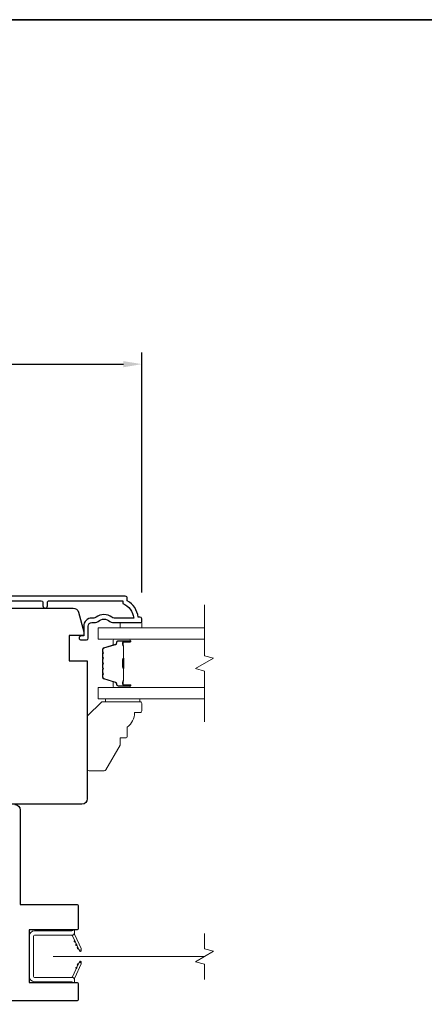
# Model space of a CAD drawing. Extents: x 3884 to 4107, y 3478 to 3578.
# Drawn here: x 3967 to 3971, y 3533 to 3543 of the extents above; entities that cross this region are included whole.
import ezdxf

# ---------------------------------------------------------------- set-up
doc = ezdxf.new("R2010")
doc.units = 0
doc.header["$LTSCALE"] = 250
doc.header["$MEASUREMENT"] = 0
doc.header["$PDMODE"] = 3
doc.header["$PDSIZE"] = -2
doc.linetypes.add('HIDDEN2', pattern=[0.1875, 0.125, -0.0625])
doc.layers.get('DEFPOINTS').update_dxf_attribs({"color": 2, "linetype": 'CONTINUOUS'})
doc.layers.add('3', color=3, linetype='CONTINUOUS')
doc.layers.add('Parts', color=7, linetype='CONTINUOUS')
for name, color, linetype, lineweight in [('6', 6, 'CONTINUOUS', 5), ('7', 7, 'CONTINUOUS', 9), ('8', 7, 'CONTINUOUS', 35), ('Butal', 9, 'CONTINUOUS', 15), ('Dimensions', 2, 'CONTINUOUS', 15), ('Glass', 1, 'CONTINUOUS', 15), ('Retractable Screen Hardware', 200, 'CONTINUOUS', 15), ('Screen', 40, 'HIDDEN2', 9), ('Spacer Bar', 1, 'CONTINUOUS', 9), ('Wood', 7, 'CONTINUOUS', 25)]:
    doc.layers.add(name, color=color, linetype=linetype, lineweight=lineweight)
doc.styles.add('MODERN', font='tahoma.ttf')
doc.dimstyles.new('LWDEC$0', dxfattribs={"dimscale": 5, "dimtxt": 2.5, "dimasz": 2, "dimexe": 1.25, "dimexo": 3, "dimgap": 2, "dimtad": 1, "dimtoh": 1, "dimzin": 1, "dimdsep": 46, "dimtxsty": 'MODERN', "dimcen": 0, "dimdle": 1.5, "dimadec": 0, "dimazin": 0, "dimtfac": 1, "dimtix": 1, "dimtmove": 0, "dimatfit": 3, "dimfxl": 0, "dimtzin": 0, "dimarcsym": 0})

# ---------------------------------------------------------------- blocks, each defined once
blk = doc.blocks.new('*D184')
at = {"layer": 'DEFPOINTS', "color": 0}
for p in [(3967.878, 3539.672), (3961.854, 3536.895), (3967.878, 3536.895)]:
    blk.add_point(p, dxfattribs=at)
at = {"layer": 'Dimensions', "color": 0, "lineweight": -2}
for p, q in [((3961.854, 3537.195), (3961.854, 3539.797)), ((3967.878, 3537.195), (3967.878, 3539.797)), ((3962.054, 3539.672), (3967.678, 3539.672))]:
    blk.add_line(p, q, dxfattribs=at)
at = {"layer": 'Dimensions', "color": 0}
for points in [[(3962.054, 3539.705), (3962.054, 3539.638), (3961.854, 3539.672)], [(3967.678, 3539.705), (3967.678, 3539.638), (3967.878, 3539.672)]]:
    blk.add_solid(points, dxfattribs=at)
at = {"layer": 'Dimensions', "color": 0, "insert": (3964.866, 3540.002), "char_height": 0.25, "attachment_point": 5, "style": 'MODERN'}
blk.add_mtext('6"', dxfattribs=at)
blk = doc.blocks.new('psglzstop')
at = {"layer": '6', "lineweight": 13}
blk.add_lwpolyline([(0.79, 14.5), (0.79, 5), (0, 5), (0, 14.5)], close=True, dxfattribs=at)
at = {"layer": '7'}
blk.add_lwpolyline([(7.79, 11), (10.29, 11, -0.414214), (10.79, 10.5), (10.79, 9), (12.79, 9), (19.54, 5.1, -0.267949), (19.79, 4.67), (19.79, 0.5, -0.414214), (19.29, 0), (4.79, 0), (0.79, 4), (0.79, 14.5, -0.414214), (1.29, 15), (3.29, 15, -0.414214), (3.79, 14.5), (3.79, 13, -0.236068)], format="xyb", close=True, dxfattribs=at)

msp = doc.modelspace()

# ---------------------------------------------------------------- linework, layer by layer
at = {"layer": '3'}
msp.add_lwpolyline([(3966.24536, 3537.10689), (3966.7867, 3537.10689, -0.41421203), (3966.80638, 3537.08721), (3966.80638, 3537.05178, 1), (3966.85528, 3537.05178), (3966.85528, 3537.08721, -0.4142151), (3966.87497, 3537.10689), (3967.67092, 3537.10689), (3967.67092, 3537.07586, -0.28322567), (3967.78982, 3536.91988), (3967.57716, 3536.91988, -0.16543591), (3967.55315, 3536.92805, 0.34018227), (3967.38133, 3536.92805, -0.16543591), (3967.35732, 3536.91988), (3967.33628, 3536.91988, 0.41421356), (3967.24769, 3536.8313), (3967.24769, 3536.725), (3967.22013, 3536.725, 1), (3967.22013, 3536.68169), (3967.27722, 3536.6817, 0.41421356), (3967.29691, 3536.70138), (3967.29691, 3536.8313, -0.41421356), (3967.33628, 3536.87067), (3967.37558, 3536.87067, 0.19612434), (3967.40312, 3536.8819, -0.40794), (3967.53137, 3536.8819, 0.19612434), (3967.5589, 3536.87067), (3967.86777, 3536.87067, 0.41421356), (3967.87761, 3536.88051), (3967.87761, 3536.91004, 0.41421356), (3967.85793, 3536.92973), (3967.83824, 3536.92973, 0.23812491), (3967.72013, 3537.10689), (3967.72013, 3537.13445, 0.41421356), (3967.69848, 3537.15611), (3965.82556, 3537.1561, 1)], format="xyb", dxfattribs=at)
at = {"layer": '6'}
msp.add_lwpolyline([(3967.87771, 3536.87067), (3967.87771, 3536.81162), (3967.64149, 3536.81162), (3967.64149, 3536.87067)], close=True, dxfattribs=at)
at = {"layer": '7', "flags": 128}
msp.add_lwpolyline([(3968.55686, 3535.79399), (3968.55686, 3536.3446), (3968.45844, 3536.37098), (3968.65529, 3536.48463), (3968.55686, 3536.511), (3968.55686, 3537.06162)], dxfattribs=at)
at = {"layer": '7'}
msp.add_lwpolyline([(3968.55667, 3532.9998), (3968.55667, 3533.1666), (3968.45824, 3533.19297), (3968.65509, 3533.30662), (3968.55667, 3533.333), (3968.55667, 3533.4998)], dxfattribs=at)
at = {"layer": '8', "linetype": 'Continuous'}
msp.add_lwpolyline([(3959.2652, 3543.40628), (3982.61386, 3543.40628), (3982.61386, 3526.32301), (3959.2652, 3526.32301)], close=True, dxfattribs=at)
at = {"layer": 'Butal'}
for points in [[(3967.74229, 3536.68957), (3967.57779, 3536.68957, 0.41421356), (3967.56794, 3536.67973), (3967.56794, 3536.62757), (3967.59197, 3536.63491, 0.32975055), (3967.60244, 3536.64906), (3967.60244, 3536.65374, -0.41421356), (3967.62252, 3536.67382), (3967.75214, 3536.67382), (3967.75214, 3536.67973, 0.41421356)], [(3967.74229, 3536.16603), (3967.57779, 3536.16603, -0.41421356), (3967.56794, 3536.17588), (3967.56794, 3536.22804), (3967.59197, 3536.22069, -0.32975055), (3967.60244, 3536.20654), (3967.60244, 3536.20186, 0.41421356), (3967.62252, 3536.18178), (3967.75214, 3536.18178), (3967.75214, 3536.17588, -0.41421356)]]:
    msp.add_lwpolyline(points, format="xyb", close=True, dxfattribs=at)
at = {"layer": 'Glass', "color": 1}
for points in [[(3968.55686, 3536.68957), (3967.40531, 3536.68957), (3967.40531, 3536.81162), (3968.55686, 3536.81162)], [(3968.55686, 3536.16603), (3967.40531, 3536.16603), (3967.40531, 3536.04399), (3968.55686, 3536.04399)]]:
    msp.add_lwpolyline(points, dxfattribs=at)
at = {"layer": 'Retractable Screen Hardware'}
for p, q in [((3967.18998, 3533.33846), (3967.19042, 3533.33846)), ((3967.19055, 3533.33725), (3967.19098, 3533.33725)), ((3967.19809, 3533.32248), (3967.19821, 3533.32248)), ((3967.21846, 3533.32248), (3967.21859, 3533.32248)), ((3967.18531, 3533.15671), (3967.18574, 3533.1567))]:
    msp.add_line(p, q, dxfattribs=at)
for points in [[(3966.7044, 3533.4713, -0.41421356), (3966.71424, 3533.48114), (3967.11936, 3533.48114, 0.41421356), (3967.14928, 3533.51106), (3967.14928, 3533.53913), (3967.11975, 3533.52839), (3966.71621, 3533.52839, 0.41421356), (3966.65716, 3533.46933), (3966.65716, 3533.03587, 0.41421356), (3966.71621, 3532.97681), (3967.11975, 3532.97681), (3967.14928, 3532.96607), (3967.14928, 3532.99453, 0.41421356), (3967.11975, 3533.02406), (3966.71424, 3533.02406, -0.41421356), (3966.7044, 3533.0339)], [(3967.1175, 3533.481, -0.26636211), (3967.1271, 3533.47424), (3967.19674, 3533.3249, 1), (3967.21993, 3533.33571), (3967.15062, 3533.48437, -0.16974334), (3967.14864, 3533.50402, -0.36402452)], [(3967.15063, 3533.42286, 1), (3967.15895, 3533.40501)], [(3967.16727, 3533.38717, 1), (3967.17559, 3533.36933)], [(3967.19692, 3533.32431), (3967.2019, 3533.31109, 0.82697311), (3967.22096, 3533.31439), (3967.22123, 3533.33008, -0.77620611)], [(3967.1271, 3533.03096, -0.26636211), (3967.1175, 3533.0242, -0.36402452), (3967.14864, 3533.00118, -0.16974334), (3967.15062, 3533.02083), (3967.21993, 3533.16949, 1), (3967.19674, 3533.1803)], [(3967.19222, 3533.17155, 1), (3967.18391, 3533.15371)], [(3967.22123, 3533.17512), (3967.22096, 3533.19081, 0.82697311), (3967.2019, 3533.19411), (3967.19692, 3533.18089, -0.77620611)], [(3967.17559, 3533.13587, 1), (3967.16727, 3533.11803)]]:
    msp.add_lwpolyline(points, format="xyb", close=True, dxfattribs=at)
msp.add_lwpolyline([(3967.19222, 3533.33365), (3967.18391, 3533.35149, 1.00000001), (3967.19222, 3533.33365)], format="xyb", dxfattribs=at)
at = {"layer": 'Screen'}
msp.add_line((3968.55667, 3533.2498), (3966.9168, 3533.2498), dxfattribs=at)
at = {"layer": 'Spacer Bar'}
for points in [[(3967.44983, 3536.47432, -0.2262769), (3967.45169, 3536.4782), (3967.45504, 3536.48092, 0.47697553), (3967.45504, 3536.48869), (3967.45169, 3536.4914, -0.2262769), (3967.44983, 3536.49528), (3967.44983, 3536.53132, -0.2262769), (3967.45169, 3536.5352), (3967.45504, 3536.53792, 0.47697553), (3967.45504, 3536.54569), (3967.45169, 3536.5484, -0.2262769), (3967.44983, 3536.55228), (3967.44983, 3536.57687, -0.32975055), (3967.46376, 3536.5957), (3967.59209, 3536.63493, 0.32975055), (3967.60283, 3536.64945), (3967.60283, 3536.65414, -0.41421356), (3967.62252, 3536.67382), (3967.75214, 3536.67382, -1), (3967.75214, 3536.65882), (3967.67876, 3536.65882, 0.41421356), (3967.67285, 3536.65292), (3967.67285, 3536.63276), (3967.66835, 3536.63276), (3967.66835, 3536.65151, -0.41421356), (3967.68016, 3536.66332), (3967.75214, 3536.66332, 1), (3967.75214, 3536.66932), (3967.62252, 3536.66932, 0.41421356), (3967.60733, 3536.65414), (3967.60733, 3536.64945, -0.32975055), (3967.5934, 3536.63063), (3967.46508, 3536.59139, 0.32975055), (3967.45433, 3536.57687), (3967.45433, 3536.55228, 0.2262769), (3967.45452, 3536.55189), (3967.45787, 3536.54918, -0.47697553), (3967.45787, 3536.53442), (3967.45452, 3536.53171, 0.2262769), (3967.45433, 3536.53132), (3967.45433, 3536.49528, 0.2262769), (3967.45452, 3536.4949), (3967.45787, 3536.49218, -0.47697553), (3967.45787, 3536.47742), (3967.45452, 3536.47471, 0.2262769), (3967.45433, 3536.47432), (3967.45434, 3536.43834, 0.25663287), (3967.45452, 3536.4379), (3967.45787, 3536.43518, -0.47697553), (3967.45787, 3536.42042), (3967.45452, 3536.41771, 0.2262769), (3967.45433, 3536.41732), (3967.45434, 3536.38134, 0.25663287), (3967.45452, 3536.3809), (3967.45787, 3536.37818, -0.47697553), (3967.45787, 3536.36342), (3967.45452, 3536.36071, 0.2262769), (3967.45433, 3536.36032), (3967.45434, 3536.32434, 0.25663287), (3967.45452, 3536.3239), (3967.45787, 3536.32118, -0.47697553), (3967.45787, 3536.30642), (3967.45452, 3536.30371, 0.2262769), (3967.45433, 3536.30332), (3967.45433, 3536.27873, 0.32975055), (3967.46508, 3536.26421), (3967.5934, 3536.22498, -0.32975055), (3967.60733, 3536.20615), (3967.60733, 3536.20147, 0.41421356), (3967.62252, 3536.18628), (3967.75214, 3536.18628, 1), (3967.75214, 3536.19228), (3967.68016, 3536.19228, -0.41421356), (3967.66835, 3536.20409), (3967.66835, 3536.22284), (3967.67285, 3536.22284), (3967.67285, 3536.20269, 0.41421356), (3967.67876, 3536.19678), (3967.75214, 3536.19678, -1), (3967.75214, 3536.18178), (3967.62252, 3536.18178, -0.41421356), (3967.60283, 3536.20147), (3967.60283, 3536.20615, 0.32975055), (3967.59209, 3536.22067), (3967.46376, 3536.25991, -0.32975055), (3967.44983, 3536.27873), (3967.44983, 3536.30332, -0.2262769), (3967.45169, 3536.3072), (3967.45504, 3536.30992, 0.47697553), (3967.45504, 3536.31769), (3967.45169, 3536.3204, -0.2262769), (3967.44983, 3536.32428), (3967.44983, 3536.36032, -0.2262769), (3967.45169, 3536.3642), (3967.45504, 3536.36692, 0.47697553), (3967.45504, 3536.37469), (3967.45169, 3536.3774, -0.2262769), (3967.44983, 3536.38128), (3967.44983, 3536.41732, -0.2262769), (3967.45169, 3536.4212), (3967.45504, 3536.42392, 0.47697553), (3967.45504, 3536.43169), (3967.45169, 3536.4344, -0.2262769), (3967.44983, 3536.43828)], [(3967.67485, 3536.65021), (3967.67485, 3536.62535, 0.22906983), (3967.67778, 3536.61903, -0.22448136), (3967.68033, 3536.61362), (3967.68033, 3536.48445, -0.28963953), (3967.67633, 3536.47813, 0.27273596), (3967.67035, 3536.4693), (3967.67035, 3536.38631, 0.27273609), (3967.67633, 3536.37747, -0.28963953), (3967.68033, 3536.37115), (3967.68033, 3536.24199, -0.22448136), (3967.67778, 3536.23658, 0.22906983), (3967.67485, 3536.23025), (3967.67485, 3536.20539), (3967.67285, 3536.20539), (3967.67285, 3536.23024, -0.22858496), (3967.67651, 3536.23812, 0.22448136), (3967.67833, 3536.24199), (3967.67833, 3536.37115, 0.28963953), (3967.67548, 3536.37567, -0.27414127), (3967.66835, 3536.38625), (3967.66835, 3536.46936, -0.27414127), (3967.67548, 3536.47994, 0.28963953), (3967.67833, 3536.48445), (3967.67833, 3536.61362, 0.22448136), (3967.67651, 3536.61748, -0.22858496), (3967.67285, 3536.62536), (3967.67285, 3536.65021)]]:
    msp.add_lwpolyline(points, format="xyb", close=True, dxfattribs=at)
msp.add_lwpolyline([(3967.67833, 3536.48441, 0.00188508), (3967.67833, 3536.48445), (3967.67833, 3536.61362, 0.22448136), (3967.67651, 3536.61748, -0.22858496), (3967.67285, 3536.62536), (3967.67285, 3536.65021), (3967.67485, 3536.65021), (3967.67485, 3536.62535, 0.22906983), (3967.67778, 3536.61903, -0.22448136), (3967.68033, 3536.61362), (3967.68033, 3536.48445, 0.21424516), (3967.68098, 3536.483, -0.21424516), (3967.68333, 3536.47777), (3967.68333, 3536.37783, -0.21424516), (3967.68098, 3536.3726, 0.21424516), (3967.68033, 3536.37115), (3967.68033, 3536.24199, -0.22448136), (3967.67778, 3536.23658, 0.22906983), (3967.67485, 3536.23025), (3967.67485, 3536.20539), (3967.67285, 3536.20539), (3967.67285, 3536.23024, -0.22858496), (3967.67651, 3536.23812, 0.22448136), (3967.67833, 3536.24199), (3967.67833, 3536.37115, -0.21424516), (3967.67965, 3536.37409, 0.21424516), (3967.68133, 3536.37783), (3967.68133, 3536.47777, 0.21424516), (3967.67965, 3536.48151, -0.21424516), (3967.67833, 3536.48445)], format="xyb", dxfattribs=at)
at = {"layer": 'Wood'}
for points in [[(3966.03905, 3537.02731), (3967.13392, 3537.02731, -0.33945426), (3967.19096, 3536.98354), (3967.24781, 3536.7714), (3967.24781, 3536.73203), (3967.16907, 3536.73203), (3967.09033, 3536.73203), (3967.09033, 3536.45662), (3967.28717, 3536.45662), (3967.28715, 3534.96038, -0.41421356), (3967.2281, 3534.90133), (3966.46035, 3534.90133, -0.41421356)], [(3966.49967, 3534.8974, -0.41421356), (3966.55873, 3534.83834), (3966.55873, 3533.81472), (3967.17881, 3533.81472, -0.41421356), (3967.18865, 3533.80488), (3967.18865, 3533.54898, -0.41421356), (3967.17881, 3533.53913), (3966.65715, 3533.53913), (3966.65715, 3532.96827), (3967.17881, 3532.96827, -0.41421356), (3967.18865, 3532.95843), (3967.18865, 3532.78126, -0.41421356), (3967.17881, 3532.77142), (3966.24377, 3532.77142)]]:
    msp.add_lwpolyline(points, format="xyb", dxfattribs=at)

# ---------------------------------------------------------------- block references
at = {"layer": 'Parts', "xscale": 0.03937, "yscale": 0.03937, "zscale": 0.03937, "rotation": 270}
msp.add_blockref('psglzstop', (3967.28703, 3536.04395), dxfattribs=at)

# ---------------------------------------------------------------- dimensions: what is measured, and where the dimension line sits
at = {"layer": 'Dimensions'}
dim = msp.add_linear_dim(base=(3967.87761, 3539.6718), p1=(3961.85429, 3536.89528), p2=(3967.87761, 3536.89528), dimstyle='LWDEC$0', override={"dimscale": 0.1, "dimdec": 4, "dimlunit": 5, "dimpost": '"', "dimtdec": 4, "dimfrac": 2, "dimarcsym": 1}, dxfattribs=at)
dim.commit()
dim.dimension.update_dxf_attribs({"geometry": '*D184', "text_midpoint": (3964.86595, 3540.00175)})

doc.saveas('drawing.dxf')
